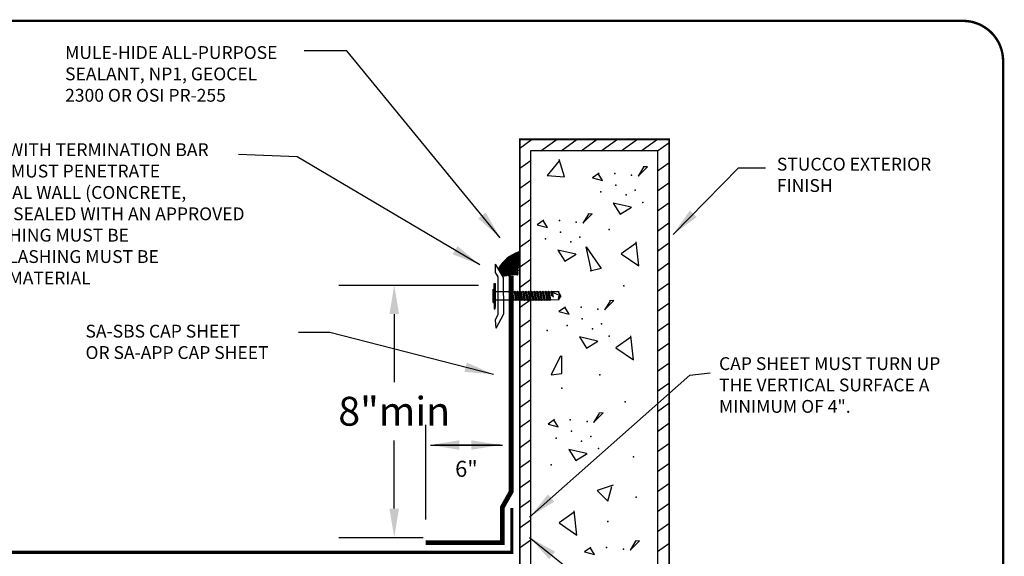
# Model space of a CAD drawing. Extents: x 0.74 to 10.26, y 0.74 to 7.76.
# Drawn here: x 4.12 to 10.26, y 4.41 to 7.76 of the extents above; entities that cross this region are included whole.
import ezdxf

# ---------------------------------------------------------------- set-up
doc = ezdxf.new("R2010")
doc.units = 0
doc.header["$MEASUREMENT"] = 0
doc.layers.get('0').update_dxf_attribs({"linetype": 'CONTINUOUS'})
doc.layers.get('DEFPOINTS').update_dxf_attribs({"linetype": 'CONTINUOUS'})
for name, color, linetype in [('BORDER', 7, 'CONTINUOUS'), ('DRAWING', 7, 'CONTINUOUS'), ('TEXT', 7, 'CONTINUOUS')]:
    doc.layers.add(name, color=color, linetype=linetype)
doc.styles.get("Standard").update_dxf_attribs({"font": 'ARIAL.TTF'})
doc.dimstyles.get("Standard").update_dxf_attribs({"dimtxt": 0.18, "dimasz": 0.18, "dimexe": 0.18, "dimexo": 0.0625, "dimgap": 0.09, "dimtad": 0, "dimtih": 1, "dimtoh": 1, "dimdec": 4, "dimzin": 0, "dimdsep": 46, "dimtxsty": 'Standard', "dimcen": 0.09, "dimadec": 0, "dimazin": 0, "dimtfac": 1, "dimtdec": 4, "dimtofl": 0, "dimtmove": 0, "dimatfit": 3, "dimfxl": 0, "dimtolj": 1, "dimtzin": 0, "dimarcsym": 0})

# ---------------------------------------------------------------- blocks, each defined once
blk = doc.blocks.new('*D8')
at = {"layer": 'DEFPOINTS', "color": 0}
for p in [(6.0477, 6.1016), (6.4553, 6.1016), (6.0477, 4.5284)]:
    blk.add_point(p, dxfattribs=at)
at = {"layer": 'TEXT', "color": 0, "lineweight": -2}
for p, q in [((6.1102, 6.1016), (6.6353, 6.1016)), ((6.4553, 5.9216), (6.4553, 5.4969)), ((6.4553, 4.7084), (6.4553, 5.1331)), ((6.1102, 4.5284), (6.6353, 4.5284))]:
    blk.add_line(p, q, dxfattribs=at)
at = {"layer": 'TEXT', "color": 0}
for points in [[(6.4253, 5.9216), (6.4853, 5.9216), (6.4553, 6.1016)], [(6.4253, 4.7084), (6.4853, 4.7084), (6.4553, 4.5284)]]:
    blk.add_solid(points, dxfattribs=at)
at = {"layer": 'TEXT', "color": 0, "insert": (6.4553, 5.315), "char_height": 0.18, "attachment_point": 5}
blk.add_mtext('\\A1;8"min', dxfattribs=at)

msp = doc.modelspace()

# ---------------------------------------------------------------- linework, layer by layer
at = {"color": 5, "linetype": 'Continuous'}
for p, q in [((7.0716, 5.9944), (7.0716, 6.0769)), ((7.0772, 5.9944), (7.0772, 6.0769)), ((7.085, 6.0605), (7.0772, 6.0683)), ((7.085, 6.0108), (7.0772, 6.003))]:
    msp.add_line(p, q, dxfattribs=at)
at = {"color": 5}
for p, q in [((7.0716, 6.0769), (7.0772, 6.0769)), ((7.1668, 6.0605), (7.085, 6.0605)), ((7.085, 6.0605), (7.085, 6.0108)), ((7.1843, 6.0605), (7.1931, 6.0108)), ((7.1884, 6.0646), (7.1972, 6.0067)), ((7.1884, 6.0646), (7.1925, 6.0605)), ((7.1925, 6.0605), (7.2013, 6.0108)), ((7.1925, 6.0605), (7.2019, 6.0605)), ((7.206, 6.0646), (7.2019, 6.0605)), ((7.2019, 6.0605), (7.2107, 6.0108)), ((7.206, 6.0646), (7.2148, 6.0067)), ((7.206, 6.0646), (7.2101, 6.0605)), ((7.2101, 6.0605), (7.2189, 6.0108)), ((7.2101, 6.0605), (7.2195, 6.0605)), ((7.2236, 6.0646), (7.2195, 6.0605)), ((7.2195, 6.0605), (7.2283, 6.0108)), ((7.2236, 6.0646), (7.2324, 6.0067)), ((7.2236, 6.0646), (7.2277, 6.0605)), ((7.2277, 6.0605), (7.2365, 6.0108)), ((7.2277, 6.0605), (7.2371, 6.0605)), ((7.2412, 6.0646), (7.2371, 6.0605)), ((7.2371, 6.0605), (7.2459, 6.0108)), ((7.2412, 6.0646), (7.25, 6.0067)), ((7.2412, 6.0646), (7.2453, 6.0605)), ((7.2453, 6.0605), (7.2541, 6.0108)), ((7.2453, 6.0605), (7.2547, 6.0605)), ((7.2588, 6.0646), (7.2547, 6.0605)), ((7.2547, 6.0605), (7.2635, 6.0108)), ((7.2588, 6.0646), (7.2676, 6.0067)), ((7.2588, 6.0646), (7.2629, 6.0605)), ((7.2629, 6.0605), (7.2717, 6.0108)), ((7.2629, 6.0605), (7.2723, 6.0605)), ((7.2764, 6.0646), (7.2723, 6.0605)), ((7.2723, 6.0605), (7.2811, 6.0108)), ((7.2764, 6.0646), (7.2852, 6.0067)), ((7.2764, 6.0646), (7.2805, 6.0605)), ((7.2805, 6.0605), (7.2892, 6.0108)), ((7.2805, 6.0605), (7.2899, 6.0605)), ((7.294, 6.0646), (7.2899, 6.0605)), ((7.2899, 6.0605), (7.2987, 6.0108)), ((7.294, 6.0646), (7.3028, 6.0067)), ((7.294, 6.0646), (7.298, 6.0605)), ((7.298, 6.0605), (7.3068, 6.0108)), ((7.298, 6.0605), (7.3075, 6.0605)), ((7.3115, 6.0646), (7.3075, 6.0605)), ((7.3075, 6.0605), (7.3163, 6.0108)), ((7.3115, 6.0646), (7.3203, 6.0067)), ((7.3115, 6.0646), (7.3156, 6.0605)), ((7.3156, 6.0605), (7.3244, 6.0108)), ((7.3156, 6.0605), (7.3251, 6.0605)), ((7.3291, 6.0646), (7.3251, 6.0605)), ((7.3251, 6.0605), (7.3338, 6.0108)), ((7.3291, 6.0646), (7.3379, 6.0067)), ((7.3291, 6.0646), (7.3332, 6.0605)), ((7.3332, 6.0605), (7.342, 6.0108)), ((7.3332, 6.0605), (7.3426, 6.0605)), ((7.3467, 6.0646), (7.3426, 6.0605)), ((7.3426, 6.0605), (7.3514, 6.0108)), ((7.3467, 6.0646), (7.3555, 6.0067)), ((7.3467, 6.0646), (7.3508, 6.0605)), ((7.3508, 6.0605), (7.3596, 6.0108)), ((7.3508, 6.0605), (7.3602, 6.0605)), ((7.3643, 6.0646), (7.3602, 6.0605)), ((7.3602, 6.0605), (7.369, 6.0108)), ((7.3643, 6.0646), (7.3731, 6.0067)), ((7.3643, 6.0646), (7.3684, 6.0605)), ((7.3684, 6.0605), (7.3772, 6.0108)), ((7.3684, 6.0605), (7.3778, 6.0605)), ((7.3819, 6.0646), (7.3778, 6.0605)), ((7.3778, 6.0605), (7.3866, 6.0108)), ((7.3819, 6.0646), (7.3907, 6.0067)), ((7.3819, 6.0646), (7.386, 6.0605)), ((7.386, 6.0605), (7.3948, 6.0108)), ((7.386, 6.0605), (7.3954, 6.0605)), ((7.3995, 6.0646), (7.3954, 6.0605)), ((7.3954, 6.0605), (7.4042, 6.0108)), ((7.3995, 6.0646), (7.4083, 6.0067)), ((7.3995, 6.0646), (7.4036, 6.0605)), ((7.4036, 6.0605), (7.4124, 6.0108)), ((7.4036, 6.0605), (7.413, 6.0605)), ((7.4171, 6.0646), (7.413, 6.0605)), ((7.413, 6.0605), (7.4218, 6.0108)), ((7.4171, 6.0646), (7.4259, 6.0067)), ((7.4171, 6.0646), (7.4212, 6.0605)), ((7.4212, 6.0605), (7.43, 6.0108)), ((7.4212, 6.0605), (7.4306, 6.0605)), ((7.4347, 6.0646), (7.4306, 6.0605)), ((7.4306, 6.0605), (7.4351, 6.0349)), ((7.4347, 6.0646), (7.4388, 6.0605)), ((7.4347, 6.0646), (7.4398, 6.0306)), ((7.4353, 6.0605), (7.4931, 6.0357)), ((7.4789, 6.0592), (7.4353, 6.0605)), ((7.4388, 6.0605), (7.4449, 6.026)), ((7.4823, 6.0592), (7.4388, 6.0605)), ((7.4931, 6.0357), (7.4789, 6.0592)), ((7.4931, 6.0357), (7.4789, 6.0121)), ((7.0716, 5.9944), (7.0772, 5.9944)), ((7.085, 6.0108), (7.1755, 6.0108)), ((7.1837, 6.0108), (7.1931, 6.0108)), ((7.1972, 6.0067), (7.1931, 6.0108)), ((7.1972, 6.0067), (7.2013, 6.0108)), ((7.2013, 6.0108), (7.2107, 6.0108)), ((7.2148, 6.0067), (7.2107, 6.0108)), ((7.2148, 6.0067), (7.2189, 6.0108)), ((7.2189, 6.0108), (7.2283, 6.0108)), ((7.2324, 6.0067), (7.2283, 6.0108)), ((7.2324, 6.0067), (7.2365, 6.0108)), ((7.2365, 6.0108), (7.2459, 6.0108)), ((7.25, 6.0067), (7.2459, 6.0108)), ((7.2541, 6.0108), (7.2635, 6.0108)), ((7.2676, 6.0067), (7.2635, 6.0108)), ((7.2676, 6.0067), (7.2717, 6.0108)), ((7.2717, 6.0108), (7.2811, 6.0108)), ((7.2852, 6.0067), (7.2811, 6.0108)), ((7.2852, 6.0067), (7.2892, 6.0108)), ((7.2892, 6.0108), (7.2987, 6.0108)), ((7.3028, 6.0067), (7.2987, 6.0108)), ((7.3028, 6.0067), (7.3068, 6.0108)), ((7.3068, 6.0108), (7.3163, 6.0108)), ((7.3203, 6.0067), (7.3163, 6.0108)), ((7.3203, 6.0067), (7.3244, 6.0108)), ((7.3244, 6.0108), (7.3338, 6.0108)), ((7.3379, 6.0067), (7.3338, 6.0108)), ((7.3379, 6.0067), (7.342, 6.0108)), ((7.342, 6.0108), (7.3514, 6.0108)), ((7.3555, 6.0067), (7.3514, 6.0108)), ((7.3555, 6.0067), (7.3596, 6.0108)), ((7.3596, 6.0108), (7.369, 6.0108)), ((7.3731, 6.0067), (7.369, 6.0108)), ((7.3731, 6.0067), (7.3772, 6.0108)), ((7.3772, 6.0108), (7.3866, 6.0108)), ((7.3907, 6.0067), (7.3866, 6.0108)), ((7.3907, 6.0067), (7.3948, 6.0108)), ((7.3948, 6.0108), (7.4042, 6.0108)), ((7.4083, 6.0067), (7.4042, 6.0108)), ((7.4083, 6.0067), (7.4124, 6.0108)), ((7.4124, 6.0108), (7.4218, 6.0108)), ((7.4259, 6.0067), (7.4218, 6.0108)), ((7.4259, 6.0067), (7.43, 6.0108)), ((7.4265, 6.0108), (7.4789, 6.0121)), ((7.43, 6.0108), (7.4823, 6.0121))]:
    msp.add_line(p, q, dxfattribs=at)
at = {"const_width": 0.0116}
msp.add_lwpolyline([(8.1688, 2.5327), (8.1688, 7.0114), (7.238, 7.0114), (7.238, 2.9653)], dxfattribs=at)
at = {"color": 5}
msp.add_arc((7.4917, 6.0204), 0.0153, 84.9033, 212.8702, dxfattribs=at)
at = {"layer": 'BORDER', "const_width": 0.015}
msp.add_lwpolyline([(0.75, 1), (0.75, 7.5, -0.414214), (1, 7.75), (10, 7.75, -0.414214), (10.25, 7.5), (10.25, 1, -0.414214), (10, 0.75), (1, 0.75, -0.414214)], format="xyb", close=True, dxfattribs=at)
at = {"layer": 'DRAWING'}
for p, q in [((7.137, 6.1503), (7.0861, 6.2322)), ((7.0863, 6.1815), (7.0861, 6.2322)), ((7.1032, 6.1526), (7.0863, 6.1815)), ((7.1039, 5.921), (7.1032, 6.1526)), ((7.1377, 5.9235), (7.137, 6.1503)), ((7.0871, 5.8848), (7.1039, 5.921)), ((7.0896, 5.8342), (7.1377, 5.9235)), ((7.0896, 5.8342), (7.0871, 5.8848))]:
    msp.add_line(p, q, dxfattribs=at)
at = {"layer": 'DRAWING', "const_width": 0.02}
msp.add_lwpolyline([(1.9958, 4.4347), (7.1879, 4.4347), (7.1879, 4.711)], dxfattribs=at)
at = {"layer": 'TEXT'}
for p, q in [((7.2384, 6.9565), (7.3092, 7.007)), ((7.3699, 6.9401), (7.471, 7.0126)), ((7.4949, 6.9401), (7.596, 7.0126)), ((7.6199, 6.9401), (7.721, 7.0126)), ((7.7449, 6.9401), (7.846, 7.0126)), ((7.8699, 6.9401), (7.971, 7.0126)), ((7.9949, 6.9401), (8.096, 7.0126)), ((7.3072, 2.9399), (7.3072, 6.9414)), ((7.3072, 6.9414), (8.0958, 6.9414)), ((8.0952, 6.9393), (8.1659, 6.9898)), ((8.0958, 6.9414), (8.0958, 2.5761)), ((7.2384, 6.8315), (7.3092, 6.882)), ((7.4838, 6.8774), (7.4082, 6.7851)), ((7.5174, 6.7767), (7.4838, 6.8858)), ((7.9751, 6.7818), (8.0337, 6.8404)), ((8.0097, 6.8374), (7.9751, 6.7818)), ((8.0337, 6.8404), (8.0067, 6.8389)), ((8.0952, 6.8143), (8.1659, 6.8648)), ((7.2384, 6.7065), (7.3092, 6.757)), ((7.4082, 6.7851), (7.5174, 6.7767)), ((7.7315, 6.7999), (7.6909, 6.7713)), ((7.6909, 6.7713), (7.7541, 6.7548)), ((7.7541, 6.7548), (7.727, 6.7984)), ((8.0952, 6.6893), (8.1659, 6.7398)), ((7.2417, 6.592), (7.307, 6.638)), ((7.9315, 6.588), (7.8202, 6.6136)), ((7.8202, 6.6136), (7.8638, 6.5445)), ((7.8638, 6.5445), (7.9345, 6.588)), ((8.0952, 6.5643), (8.1659, 6.6148)), ((7.2417, 6.467), (7.307, 6.513)), ((7.3871, 6.5061), (7.3465, 6.4775)), ((7.6306, 6.488), (7.6893, 6.5466)), ((7.6652, 6.5436), (7.6306, 6.488)), ((7.6893, 6.5466), (7.6622, 6.5451)), ((7.3465, 6.4775), (7.4096, 6.461)), ((7.4096, 6.461), (7.3825, 6.5045)), ((8.0952, 6.4393), (8.1659, 6.4898)), ((7.2417, 6.342), (7.307, 6.388)), ((7.6854, 6.1891), (7.6518, 6.3402)), ((7.6518, 6.3402), (7.7442, 6.2059)), ((7.963, 6.3642), (7.8706, 6.2971)), ((7.9798, 6.2215), (7.963, 6.3726)), ((8.0952, 6.3143), (8.1659, 6.3648)), ((7.2373, 6.3107), (7.2276, 6.3073)), ((7.2417, 6.217), (7.307, 6.263)), ((7.587, 6.2942), (7.4758, 6.3198)), ((7.4758, 6.3198), (7.5194, 6.2507)), ((7.5194, 6.2507), (7.59, 6.2942)), ((7.8706, 6.2971), (7.9798, 6.2215)), ((7.7442, 6.2059), (7.677, 6.1891)), ((8.0952, 6.1893), (8.1659, 6.2398)), ((7.2417, 6.092), (7.307, 6.138)), ((6.6353, 6.1016), (6.98, 6.1016)), ((8.0952, 6.0643), (8.1659, 6.1148)), ((7.2417, 5.967), (7.307, 6.013)), ((7.5221, 5.9648), (7.4815, 5.9363)), ((7.5447, 5.9198), (7.5176, 5.9633)), ((7.7657, 5.9468), (7.8243, 6.0054)), ((7.8003, 6.0024), (7.7657, 5.9468)), ((7.8243, 6.0054), (7.7973, 6.0039)), ((8.0952, 5.9393), (8.1659, 5.9898)), ((7.4815, 5.9363), (7.5447, 5.9198)), ((7.2417, 5.842), (7.307, 5.888)), ((8.0952, 5.8143), (8.1659, 5.8648)), ((7.7221, 5.753), (7.6108, 5.7786)), ((7.6108, 5.7786), (7.6544, 5.7094)), ((7.9291, 5.7778), (7.8367, 5.7106)), ((7.9459, 5.635), (7.9291, 5.7862)), ((7.2417, 5.717), (7.307, 5.763)), ((7.6544, 5.7094), (7.7251, 5.753)), ((7.8367, 5.7106), (7.9459, 5.635)), ((8.0952, 5.6893), (8.1659, 5.7398)), ((7.4922, 5.6602), (7.4334, 5.5427)), ((7.5006, 5.5511), (7.5006, 5.6602)), ((7.2417, 5.592), (7.307, 5.638)), ((8.0952, 5.5643), (8.1659, 5.6148)), ((7.4334, 5.5427), (7.5006, 5.5511)), ((7.2417, 5.467), (7.307, 5.513)), ((8.0952, 5.4393), (8.1659, 5.4898)), ((7.2417, 5.342), (7.307, 5.388)), ((8.0952, 5.3143), (8.1659, 5.3648)), ((7.6978, 5.2456), (7.7565, 5.3042)), ((7.7324, 5.3012), (7.6978, 5.2456)), ((7.7565, 5.3042), (7.7294, 5.3027)), ((6.6521, 4.6408), (6.6521, 5.2307)), ((7.2417, 5.217), (7.307, 5.263)), ((7.4543, 5.2637), (7.4137, 5.2351)), ((7.4137, 5.2351), (7.4768, 5.2186)), ((7.4768, 5.2186), (7.4498, 5.2622)), ((8.0952, 5.1893), (8.1659, 5.2398)), ((7.2417, 5.092), (7.307, 5.138)), ((8.0952, 5.0643), (8.1659, 5.1148)), ((7.6542, 5.0518), (7.543, 5.0774)), ((7.543, 5.0774), (7.5866, 5.0083)), ((7.5866, 5.0083), (7.6572, 5.0518)), ((7.2417, 4.967), (7.307, 5.013)), ((8.0952, 4.9393), (8.1659, 4.9898)), ((7.2417, 4.842), (7.307, 4.888)), ((7.8199, 4.8544), (7.719, 4.8208)), ((8.0952, 4.8143), (8.1659, 4.8648)), ((7.719, 4.8208), (7.7863, 4.7536)), ((7.7863, 4.7536), (7.8115, 4.846)), ((7.2417, 4.717), (7.307, 4.763)), ((8.0952, 4.6893), (8.1659, 4.7398)), ((7.5766, 4.6853), (7.4842, 4.6182)), ((7.5934, 4.5426), (7.5766, 4.6937)), ((7.2417, 4.592), (7.307, 4.638)), ((7.4842, 4.6182), (7.5934, 4.5426)), ((8.0952, 4.5643), (8.1659, 4.6148)), ((7.2417, 4.467), (7.307, 4.513)), ((7.9247, 4.4482), (7.9833, 4.5067)), ((7.9593, 4.5037), (7.9247, 4.4482)), ((7.9833, 4.5067), (7.9562, 4.5052)), ((8.0952, 4.4393), (8.1659, 4.4898)), ((7.6811, 4.4662), (7.6405, 4.4376)), ((7.6405, 4.4376), (7.7037, 4.4211)), ((7.7037, 4.4211), (7.6766, 4.4647))]:
    msp.add_line(p, q, dxfattribs=at)
at = {"layer": 'TEXT', "color": 5}
for p, q in [((7.0773, 6.0417), (7.0773, 6.1114)), ((7.0773, 6.1114), (7.0836, 6.1114)), ((7.0836, 6.1114), (7.0836, 5.9653)), ((7.1668, 6.0605), (7.1843, 6.0605)), ((7.1843, 6.0605), (7.1884, 6.0646)), ((7.0772, 5.9944), (7.0772, 5.9545)), ((7.0772, 5.9545), (7.0836, 5.9545)), ((7.0836, 5.9653), (7.0836, 5.9876)), ((7.0836, 5.9876), (7.0836, 5.9653)), ((7.0836, 5.9545), (7.0836, 5.9712)), ((7.1755, 6.0108), (7.1837, 6.0108))]:
    msp.add_line(p, q, dxfattribs=at)
at = {"layer": 'TEXT', "const_width": 0.03}
msp.add_lwpolyline([(6.651, 4.4955), (7.1291, 4.4955), (7.1291, 4.716), (7.1843, 4.814), (7.1843, 6.1614)], dxfattribs=at)
at = {"layer": 'TEXT'}
msp.add_arc((7.2995, 6.0973), 0.2221, 107.98615, 151.58016, dxfattribs=at)
for p in [(7.8292, 6.7984), (7.9345, 6.7878), (7.8368, 6.7262), (7.957, 6.6947), (7.742, 6.6842), (7.8999, 6.6646), (8.0052, 6.6181), (7.4848, 6.5045), (7.59, 6.494), (7.7947, 6.4493), (7.3976, 6.3904), (7.4923, 6.4324), (7.6126, 6.4009), (7.5555, 6.3708), (7.6607, 6.3243), (7.1576, 6.262), (7.1605, 6.2643), (7.1635, 6.2649), (7.1641, 6.2685), (7.167, 6.2632), (7.1682, 6.2596), (7.1688, 6.2708), (7.1718, 6.2661), (7.1724, 6.2738), (7.173, 6.2679), (7.173, 6.2632), (7.1736, 6.2762), (7.1736, 6.2614), (7.1747, 6.2714), (7.1765, 6.2738), (7.1765, 6.2637), (7.1765, 6.2602), (7.1776, 6.2788), (7.1777, 6.2774), (7.1783, 6.2703), (7.1789, 6.2768), (7.1804, 6.2817), (7.1807, 6.2732), (7.1813, 6.2673), (7.1819, 6.2643), (7.1819, 6.2614), (7.1821, 6.2777), (7.1824, 6.2726), (7.1827, 6.28), (7.1833, 6.2771), (7.1844, 6.2811), (7.1848, 6.2691), (7.1848, 6.2679), (7.1861, 6.2811), (7.1861, 6.2783), (7.1867, 6.2845), (7.1872, 6.2614), (7.1884, 6.2794), (7.189, 6.2643), (7.1895, 6.2834), (7.1895, 6.276), (7.1895, 6.2737), (7.1896, 6.2691), (7.1901, 6.2817), (7.1907, 6.2783), (7.1912, 6.2834), (7.1918, 6.2857), (7.1924, 6.2817), (7.1924, 6.2714), (7.1925, 6.2608), (7.1937, 6.2673), (7.1941, 6.2788), (7.1941, 6.2771), (7.1943, 6.2637), (7.1946, 6.2874), (7.1946, 6.2834), (7.1958, 6.2749), (7.1961, 6.2673), (7.1964, 6.2874), (7.1964, 6.2771), (7.1973, 6.2643), (7.1975, 6.2811), (7.1981, 6.2857), (7.1992, 6.2828), (7.1996, 6.2661), (7.1998, 6.2777), (7.1998, 6.2726), (7.2002, 6.2602), (7.2003, 6.2913), (7.2003, 6.2885), (7.2003, 6.2754), (7.2015, 6.2879), (7.202, 6.2614), (7.2026, 6.2851), (7.2026, 6.2817), (7.2037, 6.284), (7.2043, 6.2908), (7.2043, 6.2902), (7.2043, 6.2794), (7.2043, 6.2703), (7.2043, 6.2675), (7.2049, 6.2879), (7.2049, 6.2862), (7.2049, 6.2805), (7.2049, 6.2766), (7.2055, 6.2902), (7.2055, 6.2749), (7.2055, 6.2737), (7.206, 6.2931), (7.206, 6.2862), (7.2066, 6.2925), (7.2066, 6.2777), (7.2067, 6.2626), (7.2067, 6.2602), (7.2072, 6.2874), (7.2077, 6.284), (7.2077, 6.2703), (7.2077, 6.2675), (7.2083, 6.2902), (7.2089, 6.2953), (7.2089, 6.2902), (7.2089, 6.2885), (7.2089, 6.2817), (7.2089, 6.2732), (7.2094, 6.2817), (7.2094, 6.2788), (7.2094, 6.276), (7.21, 6.2908), (7.21, 6.2703), (7.2106, 6.2885), (7.2106, 6.2635), (7.2111, 6.2857), (7.2111, 6.2834), (7.2111, 6.2675), (7.2123, 6.2948), (7.2123, 6.2936), (7.2123, 6.2896), (7.2123, 6.2623), (7.2129, 6.2754), (7.2134, 6.2925), (7.2134, 6.2788), (7.2134, 6.2714), (7.214, 6.2959), (7.214, 6.2919), (7.214, 6.2828), (7.214, 6.2817), (7.214, 6.268), (7.214, 6.2663), (7.2146, 6.2936), (7.2146, 6.2857), (7.2151, 6.284), (7.2151, 6.2749), (7.2157, 6.2982), (7.2157, 6.2913), (7.2157, 6.2891), (7.2157, 6.2652), (7.2163, 6.2669), (7.2168, 6.2959), (7.2168, 6.2771), (7.2168, 6.2714), (7.2168, 6.2703), (7.2168, 6.2658), (7.2168, 6.2612), (7.2174, 6.2629), (7.2185, 6.2868), (7.2185, 6.2822), (7.2185, 6.2777), (7.2191, 6.2737), (7.2191, 6.2641), (7.2197, 6.2936), (7.2197, 6.2709), (7.2197, 6.268), (7.2197, 6.2675), (7.2203, 6.2794), (7.2203, 6.2749), (7.2203, 6.2606), (7.2208, 6.2982), (7.2208, 6.2851), (7.2214, 6.301), (7.2214, 6.2891), (7.2214, 6.2783), (7.2214, 6.2623), (7.222, 6.28), (7.222, 6.2686), (7.222, 6.2658), (7.222, 6.2595), (7.2225, 6.2629), (7.2231, 6.2942), (7.2231, 6.2828), (7.2237, 6.2908), (7.2237, 6.2868), (7.2237, 6.2737), (7.2237, 6.2697), (7.2237, 6.2612), (7.2242, 6.2999), (7.2242, 6.2965), (7.2248, 6.2771), (7.2248, 6.2732), (7.2254, 6.2817), (7.2254, 6.2669), (7.2259, 6.2732), (7.2259, 6.2635), (7.2259, 6.2629), (7.2259, 6.2595), (7.2265, 6.297), (7.2265, 6.2623), (7.2271, 6.3039), (7.2271, 6.3004), (7.2271, 6.2931), (7.2271, 6.2766), (7.2276, 6.2885), (7.2276, 6.2703), (7.2276, 6.2658), (7.2288, 6.284), (7.2288, 6.28), (7.2288, 6.2754), (7.2288, 6.268), (7.2288, 6.2646), (7.2294, 6.3027), (7.2294, 6.2919), (7.2294, 6.2618), (7.2294, 6.2606), (7.106, 6.2028), (7.1078, 6.2004), (7.1084, 6.2051), (7.109, 6.2028), (7.1102, 6.2063), (7.1108, 6.2022), (7.1114, 6.2105), (7.112, 6.2069), (7.112, 6.1998), (7.112, 6.1986), (7.1125, 6.2051), (7.1131, 6.2057), (7.1143, 6.2093), (7.1143, 6.2022), (7.1149, 6.2122), (7.1155, 6.201), (7.1161, 6.2152), (7.1161, 6.2075), (7.1173, 6.2146), (7.1191, 6.2176), (7.1197, 6.2158), (7.1197, 6.2099), (7.1197, 6.2046), (7.1208, 6.2199), (7.1214, 6.2176), (7.122, 6.2211), (7.122, 6.2122), (7.1226, 6.2247), (7.1226, 6.2028), (7.1232, 6.2188), (7.1232, 6.2134), (7.1232, 6.2093), (7.1244, 6.2276), (7.1244, 6.2069), (7.125, 6.2028), (7.1256, 6.2247), (7.1262, 6.2294), (7.1262, 6.2111), (7.1268, 6.2211), (7.1268, 6.214), (7.1274, 6.2265), (7.1279, 6.2318), (7.1285, 6.2294), (7.1285, 6.2158), (7.1291, 6.2087), (7.1303, 6.2336), (7.1303, 6.2324), (7.1303, 6.2265), (7.1303, 6.2235), (7.1309, 6.2105), (7.1315, 6.2176), (7.1321, 6.2365), (7.1321, 6.2294), (7.1321, 6.2205), (7.1321, 6.2152), (7.1321, 6.2063), (7.1327, 6.2336), (7.1327, 6.2318), (7.1327, 6.2122), (7.1333, 6.2401), (7.1333, 6.2259), (7.1339, 6.2377), (7.1345, 6.2342), (7.1345, 6.2306), (7.1345, 6.2188), (7.1351, 6.2253), (7.1356, 6.2436), (7.1362, 6.2034), (7.1374, 6.2336), (7.1374, 6.2158), (7.138, 6.246), (7.138, 6.2442), (7.138, 6.2365), (7.138, 6.1998), (7.1386, 6.2401), (7.1386, 6.227), (7.1386, 6.2194), (7.1398, 6.2472), (7.1398, 6.2276), (7.1398, 6.2223), (7.1404, 6.2122), (7.141, 6.2489), (7.141, 6.2306), (7.141, 6.2057), (7.1416, 6.2418), (7.1416, 6.2353), (7.1416, 6.2194), (7.1416, 6.2075), (7.1428, 6.2513), (7.1428, 6.2383), (7.1428, 6.2306), (7.1428, 6.2122), (7.1434, 6.2253), (7.1434, 6.2093), (7.1445, 6.2489), (7.1445, 6.2413), (7.1445, 6.2347), (7.1445, 6.2211), (7.1445, 6.201), (7.1457, 6.2507), (7.1457, 6.243), (7.1463, 6.2489), (7.1463, 6.2466), (7.1463, 6.2306), (7.1463, 6.227), (7.1475, 6.2525), (7.1475, 6.2022), (7.1487, 6.2543), (7.1493, 6.2513), (7.1493, 6.243), (7.1499, 6.2489), (7.1499, 6.2395), (7.1499, 6.2359), (7.1499, 6.2099), (7.1505, 6.2182), (7.1505, 6.2028), (7.1516, 6.2566), (7.1522, 6.2549), (7.1522, 6.2513), (7.1528, 6.2454), (7.1528, 6.233), (7.1528, 6.2276), (7.1534, 6.217), (7.154, 6.2371), (7.154, 6.2117), (7.1546, 6.2543), (7.1546, 6.2276), (7.1552, 6.2466), (7.1552, 6.2418), (7.1552, 6.2371), (7.1558, 6.2501), (7.1558, 6.2353), (7.1564, 6.259), (7.1564, 6.2229), (7.157, 6.2448), (7.157, 6.2122), (7.1582, 6.2276), (7.1582, 6.2194), (7.1588, 6.2572), (7.1593, 6.2342), (7.1599, 6.2549), (7.1599, 6.2537), (7.1599, 6.246), (7.1599, 6.2016), (7.1605, 6.2312), (7.1605, 6.2194), (7.1611, 6.2418), (7.1617, 6.2484), (7.1617, 6.2472), (7.1617, 6.2111), (7.1623, 6.2543), (7.1623, 6.2448), (7.1629, 6.2158), (7.1629, 6.2063), (7.1635, 6.259), (7.1641, 6.2371), (7.1641, 6.23), (7.1641, 6.2253), (7.1647, 6.2566), (7.1653, 6.243), (7.1659, 6.2519), (7.1659, 6.2324), (7.1659, 6.201), (7.1665, 6.2484), (7.167, 6.2454), (7.167, 6.2176), (7.1676, 6.2531), (7.1682, 6.2407), (7.1682, 6.2117), (7.1688, 6.2347), (7.1688, 6.2217), (7.1694, 6.2122), (7.17, 6.2489), (7.17, 6.2383), (7.17, 6.23), (7.1706, 6.259), (7.1706, 6.2555), (7.1706, 6.2454), (7.1706, 6.2276), (7.1706, 6.2063), (7.1724, 6.2188), (7.1724, 6.201), (7.173, 6.2454), (7.173, 6.2407), (7.1736, 6.2537), (7.1747, 6.2342), (7.1747, 6.2223), (7.1747, 6.2194), (7.1753, 6.2572), (7.1753, 6.2513), (7.1753, 6.243), (7.1759, 6.2513), (7.1759, 6.2472), (7.1759, 6.2383), (7.1765, 6.2265), (7.1765, 6.2164), (7.1777, 6.2454), (7.1777, 6.204), (7.1783, 6.2531), (7.1783, 6.2318), (7.1783, 6.2122), (7.1789, 6.2561), (7.1795, 6.2034), (7.1801, 6.259), (7.1801, 6.2472), (7.1807, 6.2407), (7.1813, 6.2472), (7.1819, 6.2194), (7.1824, 6.2489), (7.1824, 6.243), (7.183, 6.2549), (7.183, 6.2472), (7.183, 6.2063), (7.1836, 6.2318), (7.1842, 6.2572), (7.1842, 6.2276), (7.1842, 6.2247), (7.1842, 6.217), (7.1848, 6.2365), (7.1848, 6.2117), (7.1854, 6.2543), (7.1854, 6.2401), (7.1854, 6.204), (7.186, 6.2525), (7.1866, 6.2501), (7.1872, 6.2188), (7.1884, 6.2472), (7.1884, 6.2282), (7.1884, 6.2235), (7.189, 6.2519), (7.189, 6.1992), (7.1896, 6.2418), (7.1896, 6.2365), (7.1896, 6.2336), (7.1902, 6.2075), (7.1913, 6.2572), (7.1913, 6.2543), (7.1919, 6.2454), (7.1925, 6.2478), (7.1925, 6.2188), (7.1937, 6.2324), (7.1937, 6.2194), (7.1943, 6.2578), (7.1943, 6.2347), (7.1943, 6.204), (7.1949, 6.2389), (7.1949, 6.2247), (7.1955, 6.2561), (7.1961, 6.2519), (7.1961, 6.2365), (7.1967, 6.2454), (7.1967, 6.2318), (7.1967, 6.2087), (7.1973, 6.2454), (7.1973, 6.2389), (7.1979, 6.2128), (7.1984, 6.2572), (7.1984, 6.2561), (7.1984, 6.2407), (7.199, 6.2259), (7.2002, 6.201), (7.2008, 6.233), (7.2026, 6.2578), (7.2026, 6.2519), (7.2026, 6.2495), (7.2026, 6.243), (7.2032, 6.246), (7.2032, 6.2371), (7.2032, 6.2324), (7.2032, 6.2205), (7.2032, 6.2188), (7.2038, 6.2259), (7.2038, 6.2057), (7.2067, 6.2383), (7.2067, 6.2377), (7.2073, 6.2561), (7.2079, 6.2454), (7.2079, 6.2223), (7.2085, 6.2531), (7.2085, 6.2288), (7.2091, 6.2347), (7.2091, 6.2028), (7.2097, 6.214), (7.2103, 6.2549), (7.2103, 6.2336), (7.2109, 6.2507), (7.2109, 6.2188), (7.2121, 6.1998), (7.2127, 6.2383), (7.2127, 6.2259), (7.2133, 6.2584), (7.2133, 6.2519), (7.2138, 6.2472), (7.2138, 6.2424), (7.2138, 6.2099), (7.2144, 6.2561), (7.2162, 6.2513), (7.2162, 6.2312), (7.2174, 6.2466), (7.2174, 6.2134), (7.218, 6.2543), (7.218, 6.243), (7.218, 6.2223), (7.2186, 6.2531), (7.2186, 6.2069), (7.2192, 6.2318), (7.2192, 6.217), (7.2192, 6.2016), (7.2198, 6.2276), (7.2204, 6.2466), (7.2204, 6.2253), (7.2204, 6.2211), (7.221, 6.2395), (7.2215, 6.233), (7.2221, 6.2519), (7.2221, 6.2051), (7.2227, 6.201), (7.2231, 6.2584), (7.2233, 6.2442), (7.2239, 6.2194), (7.2245, 6.246), (7.2245, 6.214), (7.2248, 6.2555), (7.2251, 6.2519), (7.2251, 6.2318), (7.2251, 6.2288), (7.2251, 6.2247), (7.2251, 6.2057), (7.2257, 6.2489), (7.2257, 6.2407), (7.2263, 6.2413), (7.2263, 6.198), (7.2275, 6.2454), (7.2275, 6.23), (7.2275, 6.2111), (7.2281, 6.2484), (7.2281, 6.2176), (7.2287, 6.2359), (7.2287, 6.2235), (7.2288, 6.2584), (7.2288, 6.2561), (7.1125, 6.1957), (7.1143, 6.1921), (7.1167, 6.1933), (7.1179, 6.188), (7.1191, 6.1975), (7.1191, 6.1951), (7.1214, 6.1886), (7.122, 6.1903), (7.122, 6.1803), (7.1232, 6.1838), (7.125, 6.1921), (7.125, 6.1809), (7.1262, 6.1755), (7.1274, 6.1969), (7.1285, 6.1767), (7.1303, 6.1702), (7.1309, 6.188), (7.1309, 6.1832), (7.1327, 6.1975), (7.1327, 6.1773), (7.1327, 6.1714), (7.1356, 6.1643), (7.1362, 6.1903), (7.1362, 6.1684), (7.1374, 6.188), (7.1374, 6.185), (7.1374, 6.172), (7.138, 6.1608), (7.1392, 6.1951), (7.1398, 6.1684), (7.1416, 6.1767), (7.1445, 6.1874), (7.1445, 6.172), (7.1445, 6.1661), (7.1445, 6.1596), (7.1457, 6.1915), (7.1463, 6.1803), (7.1481, 6.1803), (7.1493, 6.1844), (7.1493, 6.1738), (7.1493, 6.1655), (7.1499, 6.1951), (7.1505, 6.1892), (7.1528, 6.1779), (7.154, 6.1608), (7.1558, 6.1915), (7.1558, 6.1732), (7.157, 6.1649), (7.1576, 6.1821), (7.1588, 6.1827), (7.1588, 6.1714), (7.1593, 6.188), (7.1599, 6.1969), (7.1599, 6.1933), (7.1599, 6.1892), (7.1623, 6.185), (7.1623, 6.1809), (7.1629, 6.1969), (7.1659, 6.169), (7.1665, 6.1827), (7.1676, 6.1613), (7.1682, 6.1755), (7.1688, 6.169), (7.1694, 6.1939), (7.17, 6.1809), (7.1712, 6.1969), (7.1712, 6.1791), (7.1724, 6.188), (7.173, 6.169), (7.1747, 6.1602), (7.1765, 6.188), (7.1777, 6.1821), (7.1777, 6.1755), (7.1783, 6.1963), (7.1807, 6.1868), (7.1807, 6.1779), (7.1813, 6.1803), (7.1819, 6.1684), (7.1836, 6.1732), (7.1848, 6.1933), (7.186, 6.1797), (7.1866, 6.1684), (7.1878, 6.1868), (7.1907, 6.175), (7.1931, 6.1945), (7.1931, 6.1673), (7.1937, 6.1755), (7.1943, 6.1856), (7.1955, 6.1714), (7.1967, 6.1803), (7.1973, 6.1915), (7.199, 6.1939), (7.199, 6.185), (7.2008, 6.1684), (7.2026, 6.1791), (7.2032, 6.1868), (7.2044, 6.1945), (7.2061, 6.1679), (7.2091, 6.188), (7.2103, 6.1714), (7.2115, 6.1785), (7.2138, 6.1809), (7.2144, 6.1909), (7.2156, 6.169), (7.218, 6.1744), (7.2227, 6.1915), (7.2227, 6.1673), (7.2233, 6.1856), (7.2233, 6.1803), (7.2239, 6.1655), (7.2257, 6.1785), (7.2263, 6.1726), (7.2275, 6.1921), (7.8871, 6.0967), (7.6198, 5.9633), (7.7251, 5.9528), (7.6274, 5.8912), (7.5326, 5.8492), (7.7476, 5.8597), (7.4082, 5.8197), (7.6905, 5.8296), (7.7957, 5.7831), (7.7358, 5.5427), (7.5006, 5.4588), (7.8955, 5.3748), (7.552, 5.2622), (7.6572, 5.2516), (7.5595, 5.19), (7.6798, 5.1585), (7.4648, 5.148), (7.6227, 5.1284), (7.7279, 5.0819), (7.4334, 4.9803), (7.9459, 5.0306), (7.9627, 4.7788), (7.7863, 4.6277), (7.7788, 4.4647), (7.8841, 4.4542)]:
    msp.add_point(p, dxfattribs=at)

# ---------------------------------------------------------------- texts
at = {"layer": 'DRAWING', "char_height": 0.08, "width": 4.302, "attachment_point": 1}
for s, insert in [('MULE-HIDE ALL-PURPOSE \\PSEALANT, NP1, GEOCEL \\P2300 OR OSI PR-255', (4.404, 7.5925)), ('SA-SBS CAP SHEET \\POR SA-APP CAP SHEET', (4.5311, 5.8545))]:
    msp.add_mtext(s, dxfattribs=dict(at, insert=insert))
at = {"layer": 'TEXT', "attachment_point": 1}
for s, insert, char_height, width in [('TOP OF FLASHINGS MUST BE MECHANICALLY TERMINATED WITH TERMINATION BAR WITH FASTENERS SPACED 6" ON CENTER.  THE FASTENERS MUST PENETRATE THROUGH THE STUCCO AND ANCHOR INTO THE STRUCTURAL WALL (CONCRETE, WOOD, ETC.)  THE TOP OF THE TERMINATION BAR MUST BE SEALED WITH AN APPROVED CAULK.  IF NOT INSTALLING A TERMINATION BAR, THE FLASHING MUST BE MECHANICALLY ATTACHED 8" O.C AND A METAL COUNTERFLASHING MUST BE INSTALLED TO COVER THE TOP OF THE MOD BIT FLASHING MATERIAL', (1.0432, 6.9865), 0.08, 4.484), ('STUCCO EXTERIOR FINISH', (8.84, 6.8963), 0.08, 1.240387), ('CAP SHEET MUST TURN UP THE VERTICAL SURFACE A MINIMUM OF 4". ', (8.4796, 5.6521), 0.08, 1.589), ('6"', (6.8349, 5.006), 0.1, 0.211)]:
    msp.add_mtext(s, dxfattribs=dict(at, insert=insert, char_height=char_height, width=width))
at = {"layer": 'TEXT', "insert": (8.8591, 6.9243), "char_height": 0.18, "attachment_point": 1}
msp.add_mtext('\\A1;', dxfattribs=at)

# ---------------------------------------------------------------- dimensions: what is measured, and where the dimension line sits
at = {"layer": 'TEXT'}
dim = msp.add_linear_dim(base=(6.4553, 6.1016), p1=(6.0477, 4.5284), p2=(6.0477, 6.1016), angle=90, text='8"min', dimstyle='Standard', override={"dimdec": 3, "dimtdec": 3, "dimtmove": 2}, dxfattribs=at)
dim.commit()
dim.dimension.update_dxf_attribs({"geometry": '*D8', "text_midpoint": (6.4553, 5.315)})

# ---------------------------------------------------------------- leaders
for points in [[(7.116, 6.3966), (6.1601, 7.5624), (5.893, 7.5624)], [(6.9895, 6.228), (5.8509, 6.9023), (5.4854, 6.9163)], [(8.1932, 6.4182), (8.6008, 6.8343), (8.7691, 6.8343)], [(7.0747, 5.545), (6.0541, 5.8065), (5.8578, 5.8065)], [(7.2988, 4.6548), (8.2969, 5.5398), (8.4234, 5.5538)], [(6.6803, 5.1043), (7.1301, 5.1043)], [(7.116, 5.1043), (6.7084, 5.1043)], [(7.2988, 4.5284), (8.0017, 3.9666), (8.2547, 3.9666)]]:
    msp.add_leader(points, dimstyle='Standard', override={"dimgap": 0.09, "dimtad": 0, "dimdec": 3, "dimtdec": 3, "dimtmove": 2}, dxfattribs=at)

doc.saveas('drawing.dxf')
